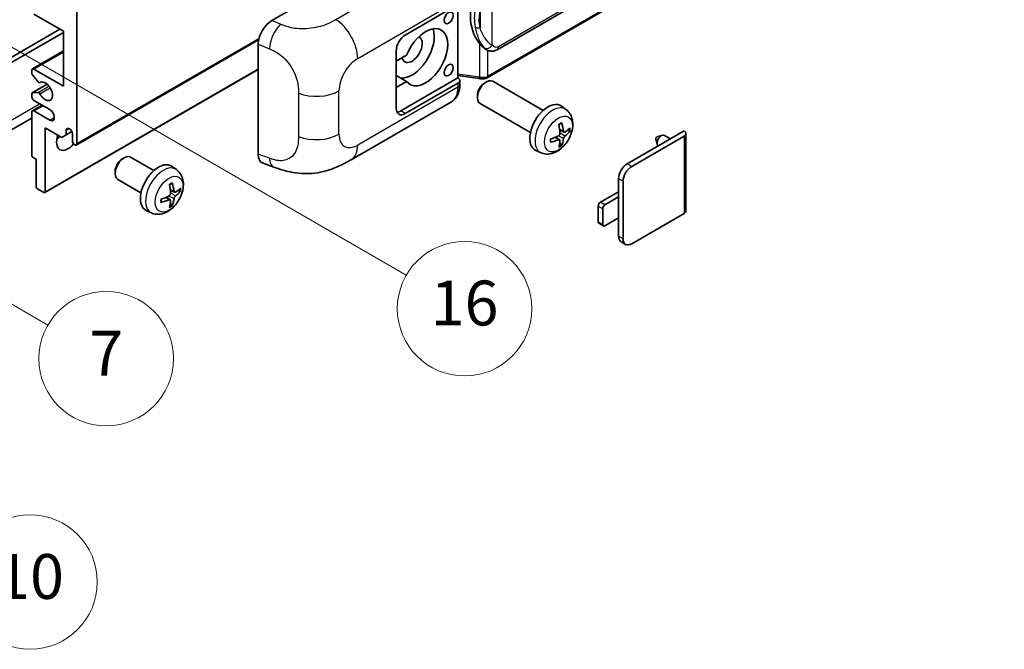
# Model space of a CAD drawing. Units: millimetres. Extents: x 0 to 9063, y 0 to 1265.
# Drawn here: x 353 to 529, y 561 to 673 of the extents above; entities that cross this region are included whole.
import ezdxf

# ---------------------------------------------------------------- set-up
doc = ezdxf.new("R2010")
doc.units = ezdxf.units.MM
doc.layers.add('Symbol (TK)', color=100, linetype='Continuous', lineweight=18, true_color=0x00ff3f)
doc.layers.add('Visible (ISO)', color=7, linetype='Continuous', lineweight=35)
doc.layers.add('Visible Narrow (ISO)', color=7, linetype='Continuous', lineweight=25)
doc.styles.add('Note Text (TK2)', font='MS PGothic.ttf')

# ---------------------------------------------------------------- blocks, each defined once
blk = doc.blocks.new('バルーン5')
at = {"layer": 'Symbol (TK)', "color": 100, "true_color": 0x00ff40}
for p, q in [((93.876, 156.612), (91.711, 157.862)), ((94.126, 157.045), (91.711, 157.862)), ((91.711, 157.862), (93.626, 156.179)), ((93.876, 156.612), (100.574, 152.745))]:
    blk.add_line(p, q, dxfattribs=at)
at = {"layer": 'Symbol (TK)'}
blk.add_circle((103.172, 151.245), 3, dxfattribs=at)
at = {"layer": 'Symbol (TK)', "color": 7, "insert": (103.172, 151.233), "char_height": 2, "attachment_point": 5, "style": 'Note Text (TK2)'}
blk.add_mtext('10', dxfattribs=at)
blk = doc.blocks.new('バルーン14')
at = {"layer": 'Symbol (TK)', "color": 100, "true_color": 0x00ff40}
for p, q in [((96.492, 167.021), (94.327, 168.271)), ((96.742, 167.454), (94.327, 168.271)), ((94.327, 168.271), (96.242, 166.588)), ((96.492, 167.021), (103.968, 162.704))]:
    blk.add_line(p, q, dxfattribs=at)
at = {"layer": 'Symbol (TK)'}
blk.add_circle((106.567, 161.204), 3, dxfattribs=at)
at = {"layer": 'Symbol (TK)', "color": 7, "insert": (106.567, 161.186), "char_height": 2, "attachment_point": 5, "style": 'Note Text (TK2)'}
blk.add_mtext('7', dxfattribs=at)
blk = doc.blocks.new('バルーン15')
at = {"layer": 'Symbol (TK)', "color": 100, "true_color": 0x00ff40}
for p, q in [((102.08, 175.254), (99.915, 176.504)), ((102.33, 175.687), (99.915, 176.504)), ((99.915, 176.504), (101.83, 174.821)), ((102.08, 175.254), (119.959, 164.932))]:
    blk.add_line(p, q, dxfattribs=at)
at = {"layer": 'Symbol (TK)'}
blk.add_circle((122.557, 163.432), 3, dxfattribs=at)
at = {"layer": 'Symbol (TK)', "color": 7, "insert": (122.557, 163.426), "char_height": 2, "attachment_point": 5, "style": 'Note Text (TK2)'}
blk.add_mtext('16', dxfattribs=at)

msp = doc.modelspace()

# ---------------------------------------------------------------- linework, layer by layer
at = {"layer": 'Visible (ISO)'}
for p, q in [((438.0567, 668.0042), (528.0573, 719.966)), ((528.4562, 716.2138), (436.2782, 662.9948)), ((397.8637, 673.2027), (422.0789, 687.1834)), ((363.0855, 674.819), (363.0855, 651.2573)), ((421.6744, 670.6199), (431.075, 676.0474)), ((431.0755, 676.0477), (431.0755, 662.9837)), ((360.6612, 671.3198), (355.4084, 674.3525)), ((312.7799, 644.3754), (360.0551, 671.6697)), ((360.6612, 661.5218), (360.6612, 671.3198)), ((313.588, 643.9088), (360.6612, 671.0865)), ((362.9672, 650.9957), (395.4942, 669.7752)), ((355.1226, 664.5828), (360.6612, 667.7805)), ((395.4104, 649.374), (395.4104, 669.0039)), ((420.0581, 657.556), (420.0581, 667.8205)), ((436.1336, 668.0175), (436.1121, 668.03)), ((421.9053, 667.0207), (420.0581, 665.9542)), ((355.0043, 663.8265), (355.0043, 664.3212)), ((355.4084, 664.5545), (360.6612, 661.5218)), ((357.3577, 642.5154), (395.4104, 664.4852)), ((356.157, 662.2497), (355.128, 663.511)), ((420.0581, 664.1468), (420.1091, 664.1174)), ((420.0581, 664.0879), (420.1091, 664.1174)), ((421.9053, 662.355), (420.0581, 663.4214)), ((431.0755, 662.9837), (420.8662, 657.0894)), ((431.0755, 663.4114), (434.8179, 662.869)), ((431.0755, 662.9837), (431.1027, 662.9669)), ((431.4098, 661.7984), (431.4098, 662.5169)), ((355.0753, 660.2885), (357.7614, 661.8393)), ((356.4472, 662.1283), (356.5803, 662.2052)), ((420.0581, 661.2885), (421.9053, 662.355)), ((431.075, 662.0503), (421.6744, 656.6228)), ((435.8168, 662.0544), (436.164, 662.2548)), ((446.2936, 657.179), (437.3065, 662.3677)), ((355.0043, 659.6555), (355.0043, 660.1316)), ((355.1255, 660.304), (356.1544, 660.3959)), ((358.2368, 657.3227), (355.4084, 658.9557)), ((434.5473, 659.8555), (434.5474, 659.4547)), ((355.1226, 657.1177), (356.8572, 658.1192)), ((411.9973, 648.3847), (429.9246, 658.735)), ((444.0079, 653.2201), (435.0207, 658.4088)), ((450.3526, 657.3427), (449.553, 657.9264)), ((355.0043, 655.8166), (310.9067, 630.3569)), ((355.0043, 649.2044), (355.0043, 656.8561)), ((355.4084, 657.0894), (358.2368, 655.4564)), ((357.4287, 654.0567), (357.4287, 642.6724)), ((360.3783, 652.3537), (357.4287, 654.0567)), ((361.1864, 653.6601), (361.6675, 653.9379)), ((361.1864, 653.6601), (361.1864, 652.8203)), ((361.1864, 652.8203), (360.3783, 652.3537)), ((361.1864, 652.8203), (362.1746, 653.3908)), ((362.2774, 651.7238), (362.2774, 653.0302)), ((449.2248, 651.9402), (448.551, 652.432)), ((450.0104, 653.301), (449.2476, 653.6386)), ((450.5665, 653.6043), (450.9274, 653.5166)), ((461.2724, 647.6647), (471.4345, 653.5318)), ((462.0805, 647.1981), (471.4345, 652.5987)), ((466.4086, 652.076), (466.6261, 651.1113)), ((466.6266, 652.4536), (467.5707, 652.7475)), ((468.993, 652.1222), (467.951, 652.7238)), ((471.7692, 653.0652), (471.7692, 639.2548)), ((449.4965, 651.0383), (449.2401, 651.3069)), ((355.8124, 648.4579), (355.2467, 648.7845)), ((355.8124, 643.6055), (355.8124, 648.4579)), ((371.167, 648.5239), (371.5142, 648.7242)), ((376.7951, 646.4479), (372.6567, 648.8372)), ((445.8956, 649.623), (444.9903, 650.0237)), ((380.8541, 646.6116), (380.0545, 647.1953)), ((396.3036, 647.7404), (398.201, 647.0655)), ((369.8975, 646.325), (369.8976, 645.9242)), ((374.5094, 642.489), (370.371, 644.8783)), ((459.7369, 641.7393), (459.7369, 645.0052)), ((357.1862, 642.5324), (356.0549, 643.1856)), ((460.545, 634.2741), (460.545, 644.5387)), ((379.7263, 641.2091), (379.0525, 641.7009)), ((380.5119, 642.5699), (379.7491, 642.9075)), ((381.068, 642.8732), (381.4289, 642.7855)), ((456.5044, 640.8061), (459.7369, 642.6724)), ((459.7369, 641.7393), (457.3126, 640.3395)), ((459.7369, 638.0067), (459.7369, 641.7393)), ((379.9981, 640.3072), (379.7416, 640.5759)), ((456.1004, 637.3068), (456.1004, 640.1063)), ((456.9085, 639.6397), (456.9085, 636.8403)), ((376.3971, 638.8919), (375.4918, 639.2926)), ((457.3126, 636.607), (459.7369, 638.0067)), ((459.7369, 634.7407), (459.7369, 638.0067)), ((471.4345, 638.7882), (462.0805, 633.3877)), ((457.0268, 636.5787), (456.2187, 637.0453)), ((460.9948, 633.2801), (460.1866, 633.7467))]:
    msp.add_line(p, q, dxfattribs=at)
for centre, major_axis, ratio, start_param, end_param in [((438.957, 674.2329), (0.5232, 7.013), 0.80430597, 0.8807959, 2.44577737), ((397.8801, 670.4111), (-1.7721, -2.9608), 0.58101844, 3.94848943, 5.51262657), ((422.8866, 668.0538), (-2.8, -4.8497), 0.57735027, 0.2499761, 2.6938603), ((425.3109, 666.6541), (2.8, 4.8497), 0.57735027, 2.89161655, 8.10395773), ((421.6744, 668.7536), (-1.1429, -1.9795), 0.57735027, 3.92699082, 5.49778714), ((422.8866, 668.0538), (-1.2857, -2.2269), 0.57735027, 5.72188024, 9.47442678), ((355.4084, 664.0879), (-0.2857, 0.4949), 0.57735027, 5.49778714, 7.06858347), ((355.2467, 663.6865), (-0.1714, 0.2969), 0.57735027, 0.78539816, 1.8445595), ((422.8866, 668.0538), (-2.4286, -4.2064), 0.57735027, 6.10097855, 6.12666207), ((430.2669, 662.5169), (1.1429, 0), 0.57735027, 5.49778714, 7.03367689), ((436.1636, 660.3883), (-1.1429, -1.9795), 0.57735027, 3.14159265, 6.28318531), ((356.2757, 662.4252), (0.1714, -0.2969), 0.57735027, 4.98615215, 6.34717957), ((357.4287, 660.5887), (0.9143, -1.5836), 0.57735027, 4.64831773, 9.48877222), ((435.8165, 660.5887), (-0.8975, -1.5545), 0.57735027, 3.92675802, 5.49801994), ((355.2467, 659.9916), (-0.1714, 0.2969), 0.57735027, 6.02138592, 7.06858347), ((355.4084, 659.4222), (-0.2857, 0.4949), 0.57735027, 0.78539816, 2.35619449), ((356.2757, 660.0835), (-0.1714, 0.2969), 0.57735027, 4.64831773, 6.02138592), ((355.4084, 656.6228), (-0.2857, 0.4949), 0.57735027, 5.49778714, 7.06858347), ((358.2368, 656.3895), (0.5714, -0.9897), 0.57735027, 5.49778714, 8.6393798), ((421.6744, 658.4891), (-1.1429, -1.9795), 0.57735027, 5.49778714, 7.06858347), ((447.1302, 654.0567), (-2.2857, -3.959), 0.57735027, 3.0796893, 6.34508866), ((420.8662, 658.9557), (-1.1429, -1.9795), 0.57735027, 0.36136712, 0.78539816), ((361.7319, 653.2708), (-0.3884, 0.6727), 0.57735027, 4.04450246, 6.95107183), ((444.5053, 655.6958), (2.9332, -6.8231), 0.55353421, 0.95931878, 1.19830308), ((444.2796, 655.5655), (-4.4679, 5.9326), 0.59526289, 3.96282307, 4.20180736), ((444.3867, 655.5037), (-7.4236, -0.2184), 0.49462411, 2.44776077, 2.68674507), ((361.4693, 652.657), (-1.4286, -2.4744), 0.57735027, 4.99914553, 7.5883573), ((359.0449, 654.0567), (1.4286, 2.4744), 0.57735027, 4.15479015, 4.42563243), ((444.3983, 655.5104), (-7.3756, -0.8713), 0.55353421, 1.94328958, 2.18227387), ((444.3983, 655.771), (7.3717, -0.903), 0.59526289, 5.2229706, 5.46195489), ((444.2796, 655.5789), (-3.9286, 6.3027), 0.65417299, 3.55978145, 3.79876575), ((444.3867, 655.7643), (7.4226, -0.2509), 0.65417299, 5.62601221, 5.86499651), ((466.5858, 652.2254), (-0.1286, -0.2227), 0.57735027, 3.70058252, 5.72419544), ((467.3939, 651.7588), (-0.5571, -0.965), 0.57735027, 3.14159265, 6.16066097), ((470.6264, 653.0652), (1.1429, 0), 0.57735027, 5.49778714, 7.06858347), ((362.6815, 651.4906), (0.2857, -0.4949), 0.57735027, 3.92699082, 7.06858347), ((444.5053, 655.7091), (3.5227, -6.5382), 0.49462411, 0.45484759, 0.69383188), ((355.2467, 649.0644), (-0.1714, 0.2969), 0.57735027, 0.78539816, 2.35619449), ((371.5138, 646.8577), (-1.1429, -1.9795), 0.57735027, 3.14159265, 6.28318531), ((371.1667, 647.0581), (-0.8975, -1.5545), 0.57735027, 3.92675802, 5.49801994), ((397.8801, 650.8186), (-1.7827, -2.9813), 0.57333637, 5.51880849, 6.397242), ((377.6317, 643.3256), (-2.2857, -3.959), 0.57735027, 3.0796893, 6.34508866), ((461.2724, 645.8917), (-1.0857, -1.8805), 0.57735027, 3.92699082, 5.49778714), ((462.0805, 645.4252), (1.0857, 1.8805), 0.57735027, 0.78539816, 2.35619449), ((356.0549, 643.4656), (-0.1714, 0.2969), 0.57735027, 0.78539816, 2.35619449), ((375.0068, 644.9647), (2.9332, -6.8231), 0.55353421, 0.95931878, 1.19830308), ((374.7812, 644.8344), (-4.4679, 5.9326), 0.59526289, 3.96282307, 4.20180736), ((374.8882, 644.7726), (-7.4236, -0.2184), 0.49462411, 2.44776077, 2.68674507), ((357.1862, 642.8124), (0.1714, -0.2969), 0.57735027, 5.49778714, 7.06858347), ((374.8998, 644.7793), (-7.3756, -0.8713), 0.55353421, 1.94328958, 2.18227387), ((374.7812, 644.8478), (-3.9286, 6.3027), 0.65417299, 3.55978145, 3.79876575), ((374.8882, 645.0332), (7.4226, -0.2509), 0.65417299, 5.62601221, 5.86499651), ((374.8998, 645.0399), (7.3717, -0.903), 0.59526289, 5.2229706, 5.46195489), ((375.0068, 644.978), (3.5227, -6.5382), 0.49462411, 0.45484759, 0.69383188), ((456.5044, 640.3395), (-0.2857, -0.4949), 0.57735027, 3.92699082, 5.49778714), ((457.3126, 639.873), (0.2857, 0.4949), 0.57735027, 0.78539816, 2.35619449), ((470.6264, 639.2548), (1.1429, 0), 0.57735027, 5.49778714, 6.28318531), ((456.5044, 637.5401), (-0.2857, -0.4949), 0.57735027, 5.49778714, 6.28318531), ((457.3126, 637.0736), (-0.2857, -0.4949), 0.57735027, 5.49778714, 7.06858347), ((461.2724, 635.6272), (-1.0857, -1.8805), 0.57735027, 5.49778714, 6.28318531), ((462.0805, 635.1606), (-1.0857, -1.8805), 0.57735027, 5.49778714, 7.06858347)]:
    msp.add_ellipse(centre, major_axis=major_axis, ratio=ratio, start_param=start_param, end_param=end_param, dxfattribs=at)
for centre in [(429.4121, 673.6876), (429.4121, 664.3562)]:
    msp.add_ellipse(centre, major_axis=(-0.5714, -0.9897), ratio=0.57735027, dxfattribs=at)
for points, knots in [([(436.1124, 668.03), (435.9388, 668.1303), (435.7583, 668.27), (435.3601, 668.636), (435.1429, 668.8749), (434.9398, 669.12)], [1.13986773, 1.13986773, 1.13986773, 1.13986773, 1.216302642, 1.216302642, 1.310518917, 1.310518917, 1.310518917, 1.310518917]), ([(436.1336, 668.0175), (436.2221, 667.9665), (436.3185, 667.9189), (436.5301, 667.8367), (436.6454, 667.8021), (436.8966, 667.755), (437.0334, 667.7426), (437.3223, 667.7526), (437.4738, 667.7754), (437.7751, 667.8626), (437.9239, 667.9275), (438.0567, 668.0042)], [-0.11101106, -0.11101106, -0.11101106, -0.11101106, -0.088808848, -0.088808848, -0.066606636, -0.066606636, -0.044404424, -0.044404424, -0.022202212, -0.022202212, 0, 0, 0, 0]), ([(434.8179, 662.869), (434.9012, 662.8569), (434.9844, 662.847), (435.1495, 662.8319), (435.2315, 662.8266), (435.3934, 662.8208), (435.4733, 662.8203), (435.6304, 662.8244), (435.7076, 662.8289), (435.8589, 662.8433), (435.9329, 662.8532), (436.0052, 662.8661)], [0.855211333, 0.855211333, 0.855211333, 0.855211333, 0.984372553, 0.984372553, 1.113533773, 1.113533773, 1.242694993, 1.242694993, 1.371856212, 1.371856212, 1.501017432, 1.501017432, 1.501017432, 1.501017432]), ([(436.2216, 663.1653), (436.2215, 663.1642), (436.2213, 663.1632), (436.2128, 663.1003), (436.196, 663.0451), (436.1464, 662.9518), (436.1134, 662.9153), (436.0529, 662.8791), (436.0297, 662.8704), (436.0052, 662.8661)], [-0.0778087689, -0.0778087689, -0.0778087689, -0.0778087689, -0.0774791395, -0.0774791395, -0.0585788033, -0.0585788033, -0.0389062325, -0.0389062325, -0.0279382932, -0.0279382932, -0.0279382932, -0.0279382932]), ([(436.0516, 662.8802), (436.0672, 662.8871), (436.0828, 662.8941), (436.1136, 662.9085), (436.1289, 662.9159), (436.1594, 662.9308), (436.1745, 662.9385), (436.2045, 662.954), (436.2194, 662.962), (436.249, 662.9782), (436.2637, 662.9864), (436.2782, 662.9948)], [1.437762728, 1.437762728, 1.437762728, 1.437762728, 1.464369448, 1.464369448, 1.490976168, 1.490976168, 1.517582887, 1.517582887, 1.544189607, 1.544189607, 1.570796327, 1.570796327, 1.570796327, 1.570796327]), ([(429.9246, 658.735), (430.1331, 658.8554), (430.3239, 659.0054), (430.6565, 659.3472), (430.7985, 659.5386), (431.034, 659.9458), (431.1278, 660.1616), (431.2735, 660.6081), (431.3256, 660.839), (431.3937, 661.3113), (431.4098, 661.5529), (431.4098, 661.7984)], [-0.785398163, -0.785398163, -0.785398163, -0.785398163, -0.628318531, -0.628318531, -0.471238898, -0.471238898, -0.314159265, -0.314159265, -0.157079633, -0.157079633, 0, 0, 0, 0]), ([(450.3526, 657.3427), (450.6106, 657.1544), (450.8298, 656.9228), (451.1955, 656.3938), (451.3301, 656.0934), (451.5329, 655.4138), (451.5748, 655.0348), (451.5666, 654.197), (451.4891, 653.7411), (451.2235, 652.8347), (451.0289, 652.3858), (450.5474, 651.547), (450.2618, 651.1568), (449.6032, 650.4552), (449.2301, 650.1436), (448.4027, 649.6606), (447.95, 649.4792), (447.0652, 649.3631), (446.6589, 649.3789), (446.1356, 649.527), (446.0141, 649.5706), (445.8956, 649.623)], [3.98889417, 3.98889417, 3.98889417, 3.98889417, 4.19385403, 4.19385403, 4.4264439, 4.4264439, 4.7238013, 4.7238013, 5.09906125, 5.09906125, 5.49348614, 5.49348614, 5.8833225, 5.8833225, 6.2775903, 6.2775903, 6.65189618, 6.65189618, 6.92355847, 6.92355847, 7.00668012, 7.00668012, 7.00668012, 7.00668012]), ([(449.1063, 654.6432), (449.1237, 654.6555), (449.1411, 654.6675), (449.1887, 654.6995), (449.219, 654.7189), (449.2794, 654.7556), (449.3095, 654.773), (449.3696, 654.8058), (449.3996, 654.8212), (449.4591, 654.8499), (449.4887, 654.8633), (449.5181, 654.8756)], [3.028761595, 3.028761595, 3.028761595, 3.028761595, 3.060101394, 3.060101394, 3.114617864, 3.114617864, 3.169134334, 3.169134334, 3.223650804, 3.223650804, 3.278167274, 3.278167274, 3.278167274, 3.278167274]), ([(449.5441, 654.9867), (449.5489, 654.9724), (449.552, 654.9566), (449.5532, 654.9298), (449.5508, 654.9145), (449.5415, 654.8934), (449.5331, 654.8837), (449.5221, 654.8774), (449.5202, 654.8765), (449.5181, 654.8756)], [0.0145600729, 0.0145600729, 0.0145600729, 0.0145600729, 0.0187226824, 0.0187226824, 0.0234298311, 0.0234298311, 0.0280690561, 0.0280690561, 0.028985175, 0.028985175, 0.028985175, 0.028985175]), ([(447.615, 651.5792), (447.611, 651.6109), (447.6077, 651.6432), (447.6028, 651.7091), (447.6012, 651.7427), (447.5995, 651.8112), (447.5995, 651.846), (447.6011, 651.9167), (447.6028, 651.9526), (447.6067, 652.0098), (447.6083, 652.0309), (447.6103, 652.0521)], [1.434221706, 1.434221706, 1.434221706, 1.434221706, 1.488738176, 1.488738176, 1.543254646, 1.543254646, 1.597771116, 1.597771116, 1.652287586, 1.652287586, 1.683627385, 1.683627385, 1.683627385, 1.683627385]), ([(449.2817, 653.1083), (449.2832, 653.0665), (449.2774, 653.0188), (449.2502, 652.9245), (449.2288, 652.8777), (449.1783, 652.7969), (449.1458, 652.7576), (449.0834, 652.7021), (449.0552, 652.6825), (449.0273, 652.6677)], [0, 0, 0, 0, 0.0124997785, 0.0124997785, 0.0249995571, 0.0249995571, 0.0375236714, 0.0375236714, 0.0466766062, 0.0466766062, 0.0466766062, 0.0466766062]), ([(449.0273, 651.9436), (449.0643, 651.9586), (449.1026, 651.9672), (449.1708, 651.9665), (449.2006, 651.9572), (449.2453, 651.9259), (449.2631, 651.9017), (449.2799, 651.8491), (449.2828, 651.8235), (449.2817, 651.7968)], [0, 0, 0, 0, 0.0125039067, 0.0125039067, 0.0250078135, 0.0250078135, 0.0375277995, 0.0375277995, 0.0466766392, 0.0466766392, 0.0466766392, 0.0466766392]), ([(450.1631, 653.3234), (450.1331, 653.3044), (450.1007, 653.2924), (450.0401, 653.2887), (450.0118, 653.2972), (449.9661, 653.3291), (449.9456, 653.3548), (449.9204, 653.4123), (449.9129, 653.4405), (449.9087, 653.4703)], [0, 0, 0, 0, 0.0125039067, 0.0125039067, 0.0250078135, 0.0250078135, 0.0375277995, 0.0375277995, 0.0466766392, 0.0466766392, 0.0466766392, 0.0466766392]), ([(449.9087, 652.1588), (449.9143, 652.1966), (449.926, 652.2407), (449.9606, 652.3308), (449.9836, 652.3767), (450.033, 652.458), (450.0629, 652.4989), (450.1169, 652.5592), (450.1405, 652.5815), (450.1631, 652.5994)], [0, 0, 0, 0, 0.0124997785, 0.0124997785, 0.0249995571, 0.0249995571, 0.0375236714, 0.0375236714, 0.0466766062, 0.0466766062, 0.0466766062, 0.0466766062]), ([(451.103, 653.5631), (451.096, 653.5535), (451.0852, 653.5437), (451.0613, 653.5285), (451.0435, 653.521), (451.0106, 653.5127), (450.9898, 653.5104), (450.9579, 653.5111), (450.9416, 653.5131), (450.9274, 653.5166)], [0.0145600729, 0.0145600729, 0.0145600729, 0.0145600729, 0.0187226824, 0.0187226824, 0.0234298311, 0.0234298311, 0.0280690561, 0.0280690561, 0.0318102328, 0.0318102328, 0.0318102328, 0.0318102328]), ([(447.615, 651.5793), (447.6153, 651.577), (447.6154, 651.5749), (447.6154, 651.5622), (447.6112, 651.5501), (447.5976, 651.5315), (447.5856, 651.5218), (447.5617, 651.5094), (447.5466, 651.5042), (447.5317, 651.5012)], [0.0455535579, 0.0455535579, 0.0455535579, 0.0455535579, 0.0464696768, 0.0464696768, 0.0511089018, 0.0511089018, 0.0558160505, 0.0558160505, 0.05997866, 0.05997866, 0.05997866, 0.05997866]), ([(449.4965, 651.0383), (449.5066, 651.0278), (449.5166, 651.0146), (449.5331, 650.9873), (449.5415, 650.9681), (449.5508, 650.9355), (449.5532, 650.9163), (449.552, 650.8881), (449.5489, 650.8738), (449.5441, 650.863)], [0.0427285001, 0.0427285001, 0.0427285001, 0.0427285001, 0.0464696768, 0.0464696768, 0.0511089018, 0.0511089018, 0.0558160505, 0.0558160505, 0.05997866, 0.05997866, 0.05997866, 0.05997866]), ([(411.9973, 648.3847), (411.3305, 647.9997), (410.5444, 647.5668), (409.0471, 646.8964), (408.3107, 646.6146), (406.897, 646.211), (406.2233, 646.07), (404.8876, 645.9131), (404.2164, 645.8928), (402.9107, 645.944), (402.2645, 646.015), (400.4441, 646.316), (399.251, 646.6921), (398.201, 647.0655)], [0, 0, 0, 0, 0.24648635, 0.24648635, 0.47055558, 0.47055558, 0.64899431, 0.64899431, 0.82358511, 0.82358511, 1.00416753, 1.00416753, 1.34397561, 1.34397561, 1.34397561, 1.34397561]), ([(380.8541, 646.6116), (381.1121, 646.4233), (381.3313, 646.1917), (381.697, 645.6627), (381.8316, 645.3623), (382.0344, 644.6827), (382.0763, 644.3037), (382.0681, 643.4659), (381.9906, 643.01), (381.725, 642.1036), (381.5304, 641.6547), (381.0489, 640.8159), (380.7633, 640.4257), (380.1047, 639.7241), (379.7316, 639.4125), (378.9042, 638.9295), (378.4515, 638.7481), (377.5667, 638.632), (377.1604, 638.6478), (376.6371, 638.7959), (376.5156, 638.8395), (376.3971, 638.8919)], [5.5596905, 5.5596905, 5.5596905, 5.5596905, 5.76465035, 5.76465035, 5.99724023, 5.99724023, 6.29459763, 6.29459763, 6.66985758, 6.66985758, 7.06428247, 7.06428247, 7.45411883, 7.45411883, 7.84838663, 7.84838663, 8.22269251, 8.22269251, 8.4943548, 8.4943548, 8.57747644, 8.57747644, 8.57747644, 8.57747644]), ([(379.6078, 643.9121), (379.6252, 643.9244), (379.6426, 643.9364), (379.6902, 643.9684), (379.7205, 643.9878), (379.7809, 644.0245), (379.811, 644.0419), (379.8711, 644.0747), (379.9011, 644.0901), (379.9606, 644.1188), (379.9902, 644.1322), (380.0196, 644.1445)], [4.599557922, 4.599557922, 4.599557922, 4.599557922, 4.630897721, 4.630897721, 4.685414191, 4.685414191, 4.739930661, 4.739930661, 4.794447131, 4.794447131, 4.848963601, 4.848963601, 4.848963601, 4.848963601]), ([(380.0456, 644.2556), (380.0504, 644.2413), (380.0535, 644.2255), (380.0547, 644.1987), (380.0523, 644.1834), (380.043, 644.1623), (380.0346, 644.1526), (380.0237, 644.1463), (380.0217, 644.1454), (380.0196, 644.1445)], [0.0145600729, 0.0145600729, 0.0145600729, 0.0145600729, 0.0187226824, 0.0187226824, 0.0234298311, 0.0234298311, 0.0280690561, 0.0280690561, 0.028985175, 0.028985175, 0.028985175, 0.028985175]), ([(379.7832, 642.3772), (379.7847, 642.3353), (379.7789, 642.2877), (379.7517, 642.1933), (379.7303, 642.1465), (379.6797, 642.0658), (379.6473, 642.0265), (379.5849, 641.971), (379.5567, 641.9514), (379.5288, 641.9366)], [0, 0, 0, 0, 0.0125039067, 0.0125039067, 0.0250078135, 0.0250078135, 0.0375277995, 0.0375277995, 0.0466766392, 0.0466766392, 0.0466766392, 0.0466766392]), ([(380.6646, 642.5923), (380.6347, 642.5733), (380.6023, 642.5613), (380.5416, 642.5576), (380.5134, 642.566), (380.4676, 642.598), (380.4471, 642.6237), (380.4219, 642.6812), (380.4144, 642.7094), (380.4102, 642.7392)], [0, 0, 0, 0, 0.0124997785, 0.0124997785, 0.0249995571, 0.0249995571, 0.0375236714, 0.0375236714, 0.0466766062, 0.0466766062, 0.0466766062, 0.0466766062]), ([(380.4102, 641.4277), (380.4158, 641.4655), (380.4275, 641.5097), (380.4622, 641.5997), (380.4851, 641.6456), (380.5346, 641.727), (380.5644, 641.7679), (380.6184, 641.8281), (380.642, 641.8504), (380.6646, 641.8683)], [0, 0, 0, 0, 0.0125039067, 0.0125039067, 0.0250078135, 0.0250078135, 0.0375277995, 0.0375277995, 0.0466766392, 0.0466766392, 0.0466766392, 0.0466766392]), ([(381.6045, 642.832), (381.5975, 642.8224), (381.5867, 642.8126), (381.5629, 642.7974), (381.545, 642.7899), (381.5121, 642.7816), (381.4913, 642.7793), (381.4594, 642.78), (381.4431, 642.782), (381.4289, 642.7855)], [0.0145600729, 0.0145600729, 0.0145600729, 0.0145600729, 0.0187226824, 0.0187226824, 0.0234298311, 0.0234298311, 0.0280690561, 0.0280690561, 0.0318102328, 0.0318102328, 0.0318102328, 0.0318102328]), ([(378.1165, 640.8482), (378.1168, 640.8459), (378.1169, 640.8438), (378.1169, 640.8311), (378.1127, 640.819), (378.0991, 640.8004), (378.0871, 640.7907), (378.0632, 640.7783), (378.0481, 640.7731), (378.0332, 640.7701)], [0.0455535579, 0.0455535579, 0.0455535579, 0.0455535579, 0.0464696768, 0.0464696768, 0.0511089018, 0.0511089018, 0.0558160505, 0.0558160505, 0.05997866, 0.05997866, 0.05997866, 0.05997866]), ([(378.1165, 640.8481), (378.1125, 640.8798), (378.1092, 640.9121), (378.1043, 640.978), (378.1027, 641.0116), (378.101, 641.0801), (378.101, 641.1149), (378.1026, 641.1856), (378.1043, 641.2215), (378.1082, 641.2787), (378.1099, 641.2998), (378.1118, 641.321)], [3.005018033, 3.005018033, 3.005018033, 3.005018033, 3.059534503, 3.059534503, 3.114050973, 3.114050973, 3.168567443, 3.168567443, 3.223083913, 3.223083913, 3.254423712, 3.254423712, 3.254423712, 3.254423712]), ([(379.5288, 641.2126), (379.5658, 641.2275), (379.6041, 641.2361), (379.6723, 641.2354), (379.7021, 641.2261), (379.7467, 641.1948), (379.7646, 641.1707), (379.7814, 641.118), (379.7843, 641.0924), (379.7832, 641.0657)], [0, 0, 0, 0, 0.0124997785, 0.0124997785, 0.0249995571, 0.0249995571, 0.0375236714, 0.0375236714, 0.0466766062, 0.0466766062, 0.0466766062, 0.0466766062]), ([(379.9981, 640.3072), (380.0082, 640.2967), (380.0181, 640.2835), (380.0346, 640.2562), (380.043, 640.237), (380.0523, 640.2044), (380.0547, 640.1852), (380.0535, 640.157), (380.0504, 640.1427), (380.0456, 640.1319)], [0.0427285001, 0.0427285001, 0.0427285001, 0.0427285001, 0.0464696768, 0.0464696768, 0.0511089018, 0.0511089018, 0.0558160505, 0.0558160505, 0.05997866, 0.05997866, 0.05997866, 0.05997866])]:
    msp.add_open_spline(points, degree=3, knots=knots, dxfattribs=at)
at = {"layer": 'Visible Narrow (ISO)'}
for p, q in [((528.294, 720.4892), (438.2934, 668.5273)), ((528.5746, 716.4754), (436.3966, 663.2564)), ((427.2844, 683.743), (409.2811, 673.3489)), ((437.2047, 668.7911), (437.2047, 679.1838)), ((413.1807, 666.4346), (431.075, 676.7659)), ((435.0195, 674.8943), (435.0195, 671.9308)), ((399.4345, 672.538), (397.8637, 673.2027)), ((363.0855, 651.2573), (395.5466, 669.9987)), ((395.4104, 669.0039), (397.4327, 668.1481)), ((434.9398, 669.12), (434.9398, 663.1054)), ((436.3966, 663.2564), (436.3966, 667.8888)), ((355.4084, 664.5545), (360.6612, 667.5872)), ((357.4287, 642.6724), (395.4104, 664.6012)), ((434.9398, 663.1054), (431.0755, 663.6655)), ((355.1255, 660.304), (357.7706, 661.8312)), ((356.1544, 660.3959), (358.0771, 661.506)), ((356.4577, 660.1633), (358.2825, 661.2168)), ((356.4578, 662.1353), (356.5747, 662.2028)), ((431.075, 661.3318), (413.1807, 651.0005)), ((431.075, 662.0503), (431.075, 661.3318)), ((402.6051, 660.2479), (402.6051, 652.5264)), ((409.8411, 652.9287), (409.8411, 660.6501)), ((311.9718, 632.7111), (356.4185, 658.3725)), ((355.4084, 657.0894), (357.0246, 658.0225)), ((358.2368, 655.4564), (359.0449, 655.923)), ((421.6744, 656.6228), (420.8662, 657.0894)), ((449.9087, 653.4703), (449.232, 653.7949)), ((449.0273, 651.9436), (448.4078, 652.3673)), ((449.9087, 652.1588), (448.9508, 652.6276)), ((450.1631, 652.5994), (449.2782, 653.1946)), ((471.4345, 652.5987), (471.4345, 638.7882)), ((397.4327, 648.6548), (395.4104, 649.374)), ((462.0805, 647.1981), (461.2724, 647.6647)), ((459.7369, 645.0052), (460.545, 644.5387)), ((379.5288, 641.2126), (378.9093, 641.6362)), ((380.4102, 641.4277), (379.4523, 641.8965)), ((380.4102, 642.7392), (379.7335, 643.0638)), ((380.6646, 641.8683), (379.7797, 642.4635)), ((456.1004, 640.1063), (456.9085, 639.6397)), ((457.3126, 640.3395), (456.5044, 640.8061)), ((456.9085, 636.8403), (456.1004, 637.3068)), ((460.545, 634.2741), (459.7369, 634.7407))]:
    msp.add_line(p, q, dxfattribs=at)
for centre, major_axis, ratio, start_param, end_param in [((409.1401, 668.7674), (2.8571, -4.9487), 0.57735027, 0.78539816, 2.32128791), ((399.3499, 669.7891), (1.3362, 3.1575), 0.4365316, 0.72579055, 2.28992769), ((434.9398, 672.589), (1.123, 0.2121), 0.5793106, 3.81307618, 4.67404159), ((436.3966, 669.2577), (-0.8315, -0.7841), 0.80454456, 0.23657486, 1.80737118), ((437.4853, 668.9939), (0.5714, -0.9897), 0.57735027, 0, 0.78539816), ((413.1807, 662.5783), (2.3615, 4.0902), 0.57735027, 0.78539816, 2.35619449), ((434.8999, 663.4345), (-0.082, -0.5655), 0.18304246, 0, 0.97643306), ((434.7803, 664.1463), (-2.28, 0.3684), 0.43824712, 1.71130801, 2.32378712), ((434.7803, 664.1895), (-2.2857, 0), 0.57735027, 2.25308861, 2.35619449), ((435.9925, 663.4897), (0.2857, -0.4949), 0.57735027, 0, 0.78539816), ((427.1473, 663.7298), (2.7404, -5.0155), 0.56100804, 0.01320599, 0.79860416), ((430.2669, 661.7984), (1.1429, 0), 0.57735027, 5.49778714, 6.28318531), ((405.8005, 662.983), (-5.7143, 0), 0.57735027, 0.97738438, 2.35619449), ((447.986, 653.5626), (2.2328, 3.8673), 0.57735027, 6.22128195, 9.48668132), ((449.3174, 652.7939), (-1.2728, -2.2045), 0.57735027, 3.80068814, 4.05329349), ((449.2677, 652.8226), (-1.1847, -2.0519), 0.57735027, 2.21917009, 2.42536283), ((449.3174, 652.7939), (1.2728, 2.2045), 0.57735027, 5.37148447, 5.62408982), ((405.8005, 655.2615), (5.7143, 0), 0.57735027, 4.11897703, 5.49778714), ((413.1807, 654.8568), (-2.3615, -4.0902), 0.57735027, 5.49778714, 7.06858347), ((449.3174, 652.7939), (-1.2728, -2.2045), 0.57735027, 5.37148447, 5.62408982), ((409.1401, 653.3334), (2.8571, -4.9487), 0.57735027, 0, 0.78539816), ((449.3174, 652.7939), (1.2728, 2.2045), 0.57735027, 3.80068814, 4.05329349), ((449.2677, 652.8226), (-1.1847, -2.0519), 0.57735027, 0.71622982, 0.92242257), ((399.3499, 650.2959), (-1.1489, -3.2303), 0.47609055, 5.40475179, 6.28318531), ((378.4875, 642.8315), (2.2328, 3.8673), 0.57735027, 6.22128195, 9.48668132), ((379.8189, 642.0628), (-1.2728, -2.2045), 0.57735027, 3.80068814, 4.05329349), ((379.7692, 642.0915), (-1.1847, -2.0519), 0.57735027, 2.21917009, 2.42536283), ((379.8189, 642.0628), (1.2728, 2.2045), 0.57735027, 5.37148447, 5.62408982), ((379.8189, 642.0628), (-1.2728, -2.2045), 0.57735027, 5.37148447, 5.62408982), ((379.8189, 642.0628), (1.2728, 2.2045), 0.57735027, 3.80068814, 4.05329349), ((379.7692, 642.0915), (-1.1847, -2.0519), 0.57735027, 0.71622982, 0.92242257)]:
    msp.add_ellipse(centre, major_axis=major_axis, ratio=ratio, start_param=start_param, end_param=end_param, dxfattribs=at)
for centre in [(449.0131, 652.9696), (379.5146, 642.2385)]:
    msp.add_ellipse(centre, major_axis=(-1.7536, -3.0374), ratio=0.57735027, dxfattribs=at)
for points, knots in [([(434.137, 675.1964), (434.0463, 674.6905), (433.9995, 674.1825), (433.9901, 673.1206), (434.0367, 672.5653), (434.137, 672.0182)], [-0.318622721, -0.318622721, -0.318622721, -0.318622721, -0.167312443, -0.167312443, 0, 0, 0, 0]), ([(435.0195, 671.9308), (434.9231, 672.4413), (434.8781, 672.9607), (434.8872, 673.9521), (434.9323, 674.4256), (435.0195, 674.8943)], [0, 0, 0, 0, 0.167312443, 0.167312443, 0.318622721, 0.318622721, 0.318622721, 0.318622721]), ([(409.2811, 673.3489), (408.8477, 673.0986), (408.3274, 672.8066), (407.6602, 672.5425), (406.7468, 672.181), (405.5848, 671.8844), (404.4187, 671.7741), (403.3041, 671.6686), (402.1721, 671.731), (401.2602, 671.9274), (400.5467, 672.0811), (399.9545, 672.3179), (399.4345, 672.538)], [0, 0, 0, 0, 0.21270217, 0.21270217, 0.21270217, 0.50389399, 0.50389399, 0.50389399, 0.78220336, 0.78220336, 0.78220336, 1, 1, 1, 1]), ([(434.137, 672.0182), (434.2686, 671.3004), (434.4834, 670.5956), (435.0243, 669.3369), (435.3421, 668.7566), (435.7361, 668.3387)], [-0.42564821, -0.42564821, -0.42564821, -0.42564821, -0.2061269, -0.2061269, 0, 0, 0, 0]), ([(437.2047, 668.7911), (436.7248, 669.0381), (436.2766, 669.5173), (435.5189, 670.6145), (435.2092, 671.2635), (435.0195, 671.9308)], [0, 0, 0, 0, 0.2061269, 0.2061269, 0.42564821, 0.42564821, 0.42564821, 0.42564821]), ([(397.4327, 668.1481), (398.115, 667.8593), (398.8586, 667.5105), (399.5717, 666.9297), (400.5042, 666.1702), (401.3694, 665.025), (401.9004, 663.8365), (402.3062, 662.9282), (402.5132, 662.0161), (402.5753, 661.2408), (402.6038, 660.8854), (402.6051, 660.5559), (402.6051, 660.2479)], [0, 0, 0, 0, 0.26559079, 0.26559079, 0.26559079, 0.61290113, 0.61290113, 0.61290113, 0.8783338, 0.8783338, 0.8783338, 1, 1, 1, 1]), ([(435.7361, 668.3387), (435.8381, 668.2305), (435.9533, 668.1294), (436.1029, 668.0357), (436.1181, 668.0265), (436.1336, 668.0175)], [-0.1703054541, -0.1703054541, -0.1703054541, -0.1703054541, -0.1169478546, -0.1169478546, -0.1110110598, -0.1110110598, -0.1110110598, -0.1110110598]), ([(438.2934, 668.5273), (438.2083, 668.4782), (438.1228, 668.4476), (437.8249, 668.3948), (437.64, 668.4604), (437.3789, 668.624), (437.2875, 668.7033), (437.2047, 668.7911)], [0, 0, 0, 0, 0.031575695, 0.031575695, 0.116947855, 0.116947855, 0.170305454, 0.170305454, 0.170305454, 0.170305454]), ([(402.6051, 652.5264), (402.6051, 651.9698), (402.5926, 651.3502), (402.4474, 650.7507), (402.2262, 649.8373), (401.6975, 649.0218), (400.931, 648.5842), (400.2856, 648.2158), (399.5074, 648.1321), (398.7373, 648.2732), (398.2916, 648.3549), (397.852, 648.5057), (397.4327, 648.6548)], [0, 0, 0, 0, 0.21983104, 0.21983104, 0.21983104, 0.55477785, 0.55477785, 0.55477785, 0.83679083, 0.83679083, 0.83679083, 1, 1, 1, 1])]:
    msp.add_open_spline(points, degree=3, knots=knots, dxfattribs=at)

# ---------------------------------------------------------------- block references
at = {"layer": 'Symbol (TK)', "xscale": 4, "yscale": 4, "zscale": 4}
for name in ['バルーン15', 'バルーン14', 'バルーン5']:
    msp.add_blockref(name, (-57.976, -31.9155), dxfattribs=at)

doc.saveas('drawing.dxf')
